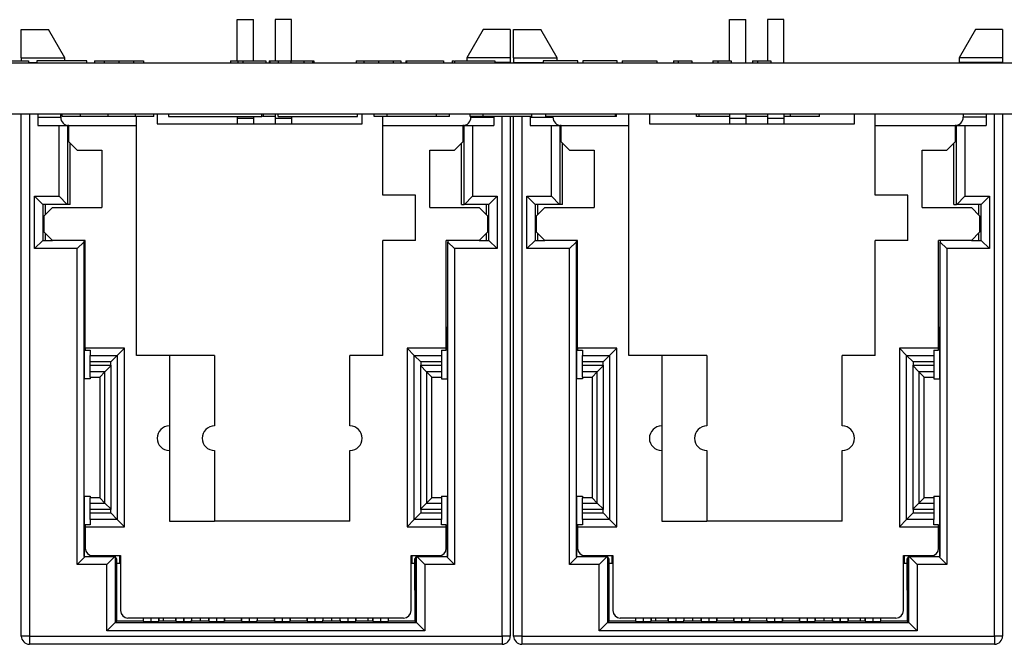
# Model space of a CAD drawing. Units: inches. Extents: x 0.6 to 16.4, y 0.7 to 10.3.
# Drawn here: x 3.1 to 4.3, y 8.8 to 9.5 of the extents above; entities that cross this region are included whole.
import ezdxf

# ---------------------------------------------------------------- set-up
doc = ezdxf.new("R2010")
doc.units = ezdxf.units.IN
doc.header["$MEASUREMENT"] = 0
doc.layers.add('Default', color=7, linetype='Continuous')
doc.layers.add('DV3_Default', color=7, linetype='Continuous')

# ---------------------------------------------------------------- blocks, each defined once
blk = doc.blocks.new('SE2')
at = {"layer": 'DV3_Default', "color": 7, "linetype": 'Continuous'}
for p, q in [((3.399, 9.4732), (3.399, 9.5232)), ((3.399, 9.5232), (3.419, 9.5232)), ((3.419, 9.4732), (3.419, 9.5232)), ((3.4455, 9.5232), (3.4455, 9.4732)), ((3.4655, 9.5232), (3.4455, 9.5232)), ((3.4655, 9.4732), (3.4655, 9.5232)), ((3.999, 9.4732), (3.999, 9.5232)), ((3.999, 9.5232), (4.019, 9.5232)), ((4.019, 9.4702), (4.019, 9.5232)), ((4.0455, 9.5232), (4.0455, 9.4732)), ((4.0655, 9.5232), (4.0455, 9.5232)), ((4.0655, 9.4702), (4.0655, 9.5232)), ((3.136, 9.4765), (3.136, 9.5112)), ((3.136, 9.5112), (3.169, 9.5112)), ((3.189, 9.4765), (3.169, 9.5112)), ((3.699, 9.5112), (3.679, 9.4765)), ((3.732, 9.5112), (3.699, 9.5112)), ((3.732, 9.5112), (3.732, 9.4765)), ((3.736, 9.4765), (3.736, 9.5112)), ((3.736, 9.5112), (3.769, 9.5112)), ((3.789, 9.4765), (3.769, 9.5112)), ((4.299, 9.5112), (4.279, 9.4765)), ((4.332, 9.5112), (4.299, 9.5112)), ((4.332, 9.5112), (4.332, 9.4765)), ((6.979, 9.4702), (1.679, 9.4702)), ((3.0931, 9.4732), (3.1446, 9.4732)), ((3.136, 9.4765), (3.136, 9.4732)), ((3.136, 9.4765), (3.189, 9.4765)), ((3.1446, 9.4732), (3.1446, 9.4702)), ((3.1446, 9.4712), (3.1551, 9.4712)), ((3.2158, 9.4732), (3.1551, 9.4732)), ((3.1551, 9.4732), (3.1551, 9.4702)), ((3.189, 9.4732), (3.189, 9.4765)), ((3.2158, 9.4702), (3.2158, 9.4732)), ((3.2252, 9.4732), (3.2252, 9.4702)), ((3.2252, 9.4732), (3.2371, 9.4732)), ((3.2371, 9.4732), (3.2371, 9.4702)), ((3.2371, 9.4732), (3.2549, 9.4732)), ((3.2549, 9.4732), (3.2549, 9.4702)), ((3.2549, 9.4732), (3.2727, 9.4732)), ((3.2727, 9.4732), (3.2727, 9.4702)), ((3.2727, 9.4732), (3.2848, 9.4732)), ((3.2848, 9.4732), (3.2848, 9.4702)), ((3.3908, 9.4732), (3.3908, 9.4702)), ((3.3908, 9.4732), (3.3998, 9.4732)), ((3.3998, 9.4732), (3.3998, 9.4702)), ((3.3998, 9.4732), (3.4062, 9.4732)), ((3.4062, 9.4732), (3.4062, 9.4702)), ((3.4062, 9.4732), (3.4342, 9.4732)), ((3.4342, 9.4732), (3.4342, 9.4702)), ((3.4379, 9.4732), (3.4379, 9.4702)), ((3.4379, 9.4732), (3.4389, 9.4732)), ((3.4389, 9.4732), (3.4389, 9.4702)), ((3.4389, 9.4732), (3.4489, 9.4732)), ((3.4489, 9.4732), (3.4489, 9.4702)), ((3.4489, 9.4732), (3.4647, 9.4732)), ((3.4647, 9.4732), (3.4647, 9.4702)), ((3.4647, 9.4732), (3.4805, 9.4732)), ((3.4805, 9.4732), (3.4805, 9.4702)), ((3.4805, 9.4732), (3.491, 9.4732)), ((3.491, 9.4732), (3.491, 9.4702)), ((3.491, 9.4732), (3.4924, 9.4732)), ((3.4924, 9.4732), (3.4924, 9.4702)), ((3.5441, 9.4732), (3.5441, 9.4702)), ((3.5441, 9.4732), (3.5536, 9.4732)), ((3.5536, 9.4732), (3.5536, 9.4702)), ((3.5536, 9.4732), (3.5713, 9.4732)), ((3.5713, 9.4732), (3.5713, 9.4702)), ((3.5713, 9.4732), (3.5892, 9.4732)), ((3.5892, 9.4732), (3.5892, 9.4702)), ((3.5892, 9.4732), (3.5986, 9.4732)), ((3.5986, 9.4732), (3.5986, 9.4702)), ((3.6046, 9.4732), (3.6046, 9.4702)), ((3.6046, 9.4732), (3.6053, 9.4732)), ((3.6053, 9.4732), (3.6053, 9.4702)), ((3.6053, 9.4732), (3.6506, 9.4732)), ((3.6506, 9.4732), (3.6506, 9.4702)), ((3.6612, 9.4732), (3.6612, 9.4702)), ((3.6612, 9.4732), (3.6632, 9.4732)), ((3.6638, 9.4732), (3.713, 9.4732)), ((3.6638, 9.4732), (3.6638, 9.4702)), ((3.732, 9.4765), (3.679, 9.4765)), ((3.679, 9.4765), (3.679, 9.4732)), ((3.713, 9.4732), (3.713, 9.4702)), ((3.732, 9.4712), (3.713, 9.4712)), ((3.732, 9.4765), (3.732, 9.4712)), ((3.732, 9.4712), (3.732, 9.4702)), ((3.736, 9.4765), (3.736, 9.4712)), ((3.736, 9.4765), (3.789, 9.4765)), ((3.736, 9.4712), (3.736, 9.4702)), ((3.736, 9.4712), (3.7721, 9.4712)), ((3.8141, 9.4732), (3.7721, 9.4732)), ((3.7721, 9.4732), (3.7721, 9.4702)), ((3.789, 9.4732), (3.789, 9.4765)), ((3.8141, 9.4702), (3.8141, 9.4732)), ((3.8623, 9.4732), (3.8203, 9.4732)), ((3.8203, 9.4732), (3.8203, 9.4702)), ((3.8623, 9.4702), (3.8623, 9.4732)), ((3.8683, 9.4732), (3.8683, 9.4702)), ((3.8683, 9.4732), (3.9105, 9.4732)), ((3.9105, 9.4732), (3.9105, 9.4702)), ((3.9307, 9.4732), (3.9307, 9.4702)), ((3.9307, 9.4732), (3.9367, 9.4732)), ((3.9367, 9.4732), (3.9367, 9.4702)), ((3.9367, 9.4732), (3.9531, 9.4732)), ((3.9531, 9.4732), (3.9531, 9.4702)), ((3.9789, 9.4732), (3.9789, 9.4702)), ((3.9789, 9.4732), (3.9849, 9.4732)), ((3.9849, 9.4732), (3.9849, 9.4702)), ((3.9849, 9.4732), (4.0013, 9.4732)), ((4.0013, 9.4732), (4.0013, 9.4702)), ((4.0271, 9.4732), (4.0271, 9.4702)), ((4.0271, 9.4732), (4.0331, 9.4732)), ((4.0331, 9.4732), (4.0331, 9.4702)), ((4.0331, 9.4732), (4.0495, 9.4732)), ((4.0495, 9.4732), (4.0495, 9.4702)), ((4.332, 9.4765), (4.279, 9.4765)), ((4.279, 9.4765), (4.279, 9.4712)), ((4.332, 9.4712), (4.279, 9.4712)), ((4.284, 9.4712), (4.284, 9.4702)), ((4.332, 9.4765), (4.332, 9.4712)), ((4.332, 9.4712), (4.332, 9.4702)), ((6.979, 9.4082), (1.679, 9.4082)), ((3.136, 8.7722), (3.136, 9.4082)), ((3.146, 9.4082), (3.146, 8.7722)), ((3.156, 9.4082), (3.156, 9.3942)), ((3.184, 9.4042), (3.184, 9.4082)), ((3.1858, 9.4052), (3.1858, 9.4082)), ((3.2083, 9.4052), (3.2083, 9.4082)), ((3.2419, 9.4052), (3.2419, 9.4082)), ((3.2752, 9.4052), (3.2752, 9.4082)), ((3.2975, 9.4052), (3.2975, 9.4082)), ((3.3015, 9.4082), (3.3015, 9.3962)), ((3.3155, 9.4082), (3.3155, 9.4052)), ((3.4292, 9.4052), (3.4292, 9.4082)), ((3.431, 9.4052), (3.431, 9.4082)), ((3.4455, 9.4082), (3.4455, 9.4032)), ((3.4489, 9.4052), (3.4489, 9.4082)), ((3.5456, 9.4052), (3.5456, 9.4082)), ((3.5515, 9.3962), (3.5515, 9.4082)), ((3.566, 9.4052), (3.566, 9.4082)), ((3.582, 9.4052), (3.582, 9.4082)), ((3.642, 9.4052), (3.642, 9.4082)), ((3.658, 9.4052), (3.658, 9.4082)), ((3.683, 9.4052), (3.683, 9.4082)), ((3.699, 9.4052), (3.699, 9.4082)), ((3.7582, 9.4052), (3.7582, 9.4082)), ((3.7751, 9.4052), (3.7751, 9.4082)), ((3.8601, 9.4052), (3.8601, 9.4082)), ((3.8613, 9.4052), (3.8613, 9.4082)), ((3.8765, 9.1142), (3.8765, 9.4082)), ((3.9015, 9.4082), (3.9015, 9.3962)), ((3.959, 9.4052), (3.959, 9.4082)), ((3.962, 9.4052), (3.962, 9.4082)), ((3.999, 9.4082), (3.999, 9.4032)), ((4.019, 9.4082), (4.019, 9.4032)), ((4.0455, 9.4082), (4.0455, 9.4032)), ((4.0655, 9.4082), (4.0655, 9.4032)), ((4.0733, 9.4052), (4.0733, 9.4082)), ((4.109, 9.4052), (4.109, 9.4082)), ((4.1515, 9.3962), (4.1515, 9.4082)), ((4.1765, 9.3092), (4.1765, 9.4082)), ((4.284, 9.4082), (4.284, 9.4042)), ((4.312, 9.4082), (4.312, 9.3942)), ((4.322, 8.7722), (4.322, 9.4082)), ((4.332, 9.4082), (4.332, 8.7722)), ((3.156, 9.4042), (3.184, 9.4042)), ((3.2083, 9.4052), (3.1858, 9.4052)), ((3.2419, 9.4052), (3.2083, 9.4052)), ((3.2752, 9.4052), (3.2419, 9.4052)), ((3.2975, 9.4052), (3.2752, 9.4052)), ((3.2765, 9.1142), (3.2765, 9.4052)), ((3.3015, 9.3962), (3.5515, 9.3962)), ((3.3155, 9.4052), (3.4292, 9.4052)), ((3.399, 9.4052), (3.399, 9.4032)), ((3.399, 9.4032), (3.399, 9.3962)), ((3.399, 9.4032), (3.419, 9.4032)), ((3.419, 9.4052), (3.419, 9.4032)), ((3.419, 9.4032), (3.419, 9.3962)), ((3.431, 9.4052), (3.4299, 9.4052)), ((3.4453, 9.4052), (3.431, 9.4052)), ((3.4455, 9.4032), (3.4455, 9.3962)), ((3.4455, 9.4032), (3.4655, 9.4032)), ((3.4489, 9.4052), (3.5456, 9.4052)), ((3.4655, 9.4052), (3.4655, 9.4032)), ((3.4655, 9.4032), (3.4655, 9.3962)), ((3.582, 9.4052), (3.566, 9.4052)), ((3.5765, 9.3092), (3.5765, 9.4052)), ((3.642, 9.4052), (3.582, 9.4052)), ((3.658, 9.4052), (3.642, 9.4052)), ((3.699, 9.4052), (3.683, 9.4052)), ((3.684, 9.4052), (3.684, 9.4042)), ((3.684, 9.4042), (3.712, 9.4042)), ((3.7582, 9.4052), (3.699, 9.4052)), ((3.712, 9.4052), (3.712, 9.3942)), ((3.722, 8.7722), (3.722, 9.4052)), ((3.732, 9.4052), (3.732, 8.7722)), ((3.736, 8.7722), (3.736, 9.4052)), ((3.746, 9.4052), (3.746, 8.7722)), ((3.756, 9.4052), (3.756, 9.3942)), ((3.756, 9.4042), (3.784, 9.4042)), ((3.8601, 9.4052), (3.7751, 9.4052)), ((3.784, 9.4042), (3.784, 9.4052)), ((3.8613, 9.4052), (3.8601, 9.4052)), ((3.9015, 9.3962), (4.1515, 9.3962)), ((3.9617, 9.4052), (3.959, 9.4052)), ((3.999, 9.4052), (3.962, 9.4052)), ((3.999, 9.4032), (3.999, 9.3962)), ((3.999, 9.4032), (4.019, 9.4032)), ((4.0455, 9.4052), (4.019, 9.4052)), ((4.019, 9.4032), (4.019, 9.3962)), ((4.0455, 9.4032), (4.0455, 9.3962)), ((4.0455, 9.4032), (4.0655, 9.4032)), ((4.0733, 9.4052), (4.0655, 9.4052)), ((4.0655, 9.4032), (4.0655, 9.3962)), ((4.109, 9.4052), (4.0733, 9.4052)), ((4.312, 9.4042), (4.284, 9.4042)), ((3.156, 9.3942), (3.1821, 9.3942)), ((3.1821, 9.3082), (3.1821, 9.3942)), ((3.1821, 9.3942), (3.1922, 9.3942)), ((3.1939, 9.3942), (3.1922, 9.3942)), ((3.1922, 9.3942), (3.1922, 9.2982)), ((3.194, 9.3942), (3.1939, 9.3942)), ((3.194, 9.3942), (3.2765, 9.3942)), ((3.194, 9.3742), (3.194, 9.3942)), ((3.194, 9.3942), (3.194, 9.3942)), ((3.5765, 9.3942), (3.674, 9.3942)), ((3.674, 9.3942), (3.674, 9.3742)), ((3.6741, 9.3942), (3.674, 9.3942)), ((3.6741, 9.3942), (3.6741, 9.3942)), ((3.6759, 9.3942), (3.6741, 9.3942)), ((3.6759, 9.2982), (3.6759, 9.3942)), ((3.6759, 9.3942), (3.686, 9.3942)), ((3.686, 9.3942), (3.712, 9.3942)), ((3.686, 9.3942), (3.686, 9.3082)), ((3.756, 9.3942), (3.7821, 9.3942)), ((3.7821, 9.3082), (3.7821, 9.3942)), ((3.7821, 9.3942), (3.7922, 9.3942)), ((3.7939, 9.3942), (3.7922, 9.3942)), ((3.7922, 9.3942), (3.7922, 9.2982)), ((3.794, 9.3942), (3.7939, 9.3942)), ((3.794, 9.3942), (3.8765, 9.3942)), ((3.794, 9.3742), (3.794, 9.3942)), ((3.794, 9.3942), (3.794, 9.3942)), ((4.1765, 9.3942), (4.274, 9.3942)), ((4.274, 9.3942), (4.274, 9.3742)), ((4.2741, 9.3942), (4.274, 9.3942)), ((4.2741, 9.3942), (4.2741, 9.3942)), ((4.2759, 9.3942), (4.2741, 9.3942)), ((4.2759, 9.2982), (4.2759, 9.3942)), ((4.2759, 9.3942), (4.286, 9.3942)), ((4.286, 9.3942), (4.312, 9.3942)), ((4.286, 9.3942), (4.286, 9.3082)), ((3.204, 9.3642), (3.194, 9.3742)), ((3.1957, 9.2982), (3.1957, 9.3725)), ((3.674, 9.3742), (3.664, 9.3642)), ((3.6724, 9.2982), (3.6724, 9.3725)), ((3.804, 9.3642), (3.794, 9.3742)), ((3.7957, 9.2982), (3.7957, 9.3725)), ((4.274, 9.3742), (4.264, 9.3642)), ((4.2724, 9.2982), (4.2724, 9.3725)), ((3.204, 9.3642), (3.234, 9.3642)), ((3.234, 9.3642), (3.234, 9.2942)), ((3.634, 9.2942), (3.634, 9.3642)), ((3.634, 9.3642), (3.664, 9.3642)), ((3.804, 9.3642), (3.834, 9.3642)), ((3.834, 9.3642), (3.834, 9.2942)), ((4.234, 9.2942), (4.234, 9.3642)), ((4.234, 9.3642), (4.264, 9.3642)), ((3.1521, 9.3082), (3.1821, 9.3082)), ((3.1521, 9.2442), (3.1521, 9.3082)), ((3.1621, 9.2982), (3.1521, 9.3082)), ((3.1921, 9.2982), (3.1821, 9.3082)), ((3.6165, 9.3092), (3.5765, 9.3092)), ((3.6165, 9.2542), (3.6165, 9.3092)), ((3.686, 9.3082), (3.676, 9.2982)), ((3.686, 9.3082), (3.716, 9.3082)), ((3.716, 9.3082), (3.706, 9.2982)), ((3.716, 9.3082), (3.716, 9.2442)), ((3.7521, 9.3082), (3.7821, 9.3082)), ((3.7521, 9.2442), (3.7521, 9.3082)), ((3.7621, 9.2982), (3.7521, 9.3082)), ((3.7921, 9.2982), (3.7821, 9.3082)), ((4.2165, 9.3092), (4.1765, 9.3092)), ((4.2165, 9.2542), (4.2165, 9.3092)), ((4.286, 9.3082), (4.276, 9.2982)), ((4.286, 9.3082), (4.316, 9.3082)), ((4.316, 9.3082), (4.306, 9.2982)), ((4.316, 9.3082), (4.316, 9.2442)), ((3.1921, 9.2982), (3.1621, 9.2982)), ((3.1622, 9.2982), (3.1622, 9.2542)), ((3.174, 9.2942), (3.164, 9.2842)), ((3.1657, 9.2858), (3.1657, 9.2982)), ((3.174, 9.2942), (3.234, 9.2942)), ((3.1922, 9.2982), (3.1921, 9.2982)), ((3.1957, 9.2982), (3.1922, 9.2982)), ((3.634, 9.2942), (3.694, 9.2942)), ((3.6724, 9.2982), (3.6759, 9.2982)), ((3.676, 9.2982), (3.6759, 9.2982)), ((3.706, 9.2982), (3.676, 9.2982)), ((3.704, 9.2842), (3.694, 9.2942)), ((3.7024, 9.2982), (3.7024, 9.2858)), ((3.7059, 9.2542), (3.7059, 9.2982)), ((3.7921, 9.2982), (3.7621, 9.2982)), ((3.7622, 9.2982), (3.7622, 9.2542)), ((3.774, 9.2942), (3.764, 9.2842)), ((3.7657, 9.2858), (3.7657, 9.2982)), ((3.774, 9.2942), (3.834, 9.2942)), ((3.7922, 9.2982), (3.7921, 9.2982)), ((3.7957, 9.2982), (3.7922, 9.2982)), ((4.234, 9.2942), (4.294, 9.2942)), ((4.2724, 9.2982), (4.2759, 9.2982)), ((4.276, 9.2982), (4.2759, 9.2982)), ((4.306, 9.2982), (4.276, 9.2982)), ((4.304, 9.2842), (4.294, 9.2942)), ((4.3024, 9.2982), (4.3024, 9.2858)), ((4.3059, 9.2542), (4.3059, 9.2982)), ((3.164, 9.2642), (3.164, 9.2842)), ((3.704, 9.2842), (3.704, 9.2642)), ((3.764, 9.2642), (3.764, 9.2842)), ((4.304, 9.2842), (4.304, 9.2642)), ((3.164, 9.2642), (3.174, 9.2542)), ((3.694, 9.2542), (3.704, 9.2642)), ((3.764, 9.2642), (3.774, 9.2542)), ((4.294, 9.2542), (4.304, 9.2642)), ((3.1621, 9.2542), (3.1521, 9.2442)), ((3.1621, 9.2542), (3.174, 9.2542)), ((3.1657, 9.2542), (3.1657, 9.2625)), ((3.214, 9.2542), (3.174, 9.2542)), ((3.2121, 9.2523), (3.204, 9.2442)), ((3.2122, 9.2542), (3.2121, 9.2523)), ((3.2121, 9.2523), (3.2121, 8.8692)), ((3.214, 9.1229), (3.214, 9.2542)), ((3.5765, 9.1142), (3.5765, 9.2542)), ((3.6165, 9.2542), (3.5765, 9.2542)), ((3.654, 9.1229), (3.654, 9.2542)), ((3.694, 9.2542), (3.654, 9.2542)), ((3.6559, 9.2542), (3.6559, 9.2523)), ((3.6559, 8.8692), (3.6559, 9.2523)), ((3.664, 9.2442), (3.6559, 9.2523)), ((3.694, 9.2542), (3.706, 9.2542)), ((3.7024, 9.2625), (3.7024, 9.2542)), ((3.716, 9.2442), (3.706, 9.2542)), ((3.7621, 9.2542), (3.7521, 9.2442)), ((3.7621, 9.2542), (3.774, 9.2542)), ((3.7657, 9.2542), (3.7657, 9.2625)), ((3.814, 9.2542), (3.774, 9.2542)), ((3.8121, 9.2523), (3.804, 9.2442)), ((3.8122, 9.2542), (3.8121, 9.2523)), ((3.8121, 9.2523), (3.8121, 8.8692)), ((3.814, 9.1229), (3.814, 9.2542)), ((4.1765, 9.1142), (4.1765, 9.2542)), ((4.2165, 9.2542), (4.1765, 9.2542)), ((4.254, 9.1229), (4.254, 9.2542)), ((4.294, 9.2542), (4.254, 9.2542)), ((4.2559, 9.2542), (4.2559, 9.2523)), ((4.2559, 8.8692), (4.2559, 9.2523)), ((4.264, 9.2442), (4.2559, 9.2523)), ((4.294, 9.2542), (4.306, 9.2542)), ((4.3024, 9.2625), (4.3024, 9.2542)), ((4.316, 9.2442), (4.306, 9.2542)), ((3.204, 9.2442), (3.1521, 9.2442)), ((3.204, 8.8595), (3.204, 9.2442)), ((3.664, 9.2442), (3.664, 8.8595)), ((3.716, 9.2442), (3.664, 9.2442)), ((3.804, 9.2442), (3.7521, 9.2442)), ((3.804, 8.8595), (3.804, 9.2442)), ((4.264, 9.2442), (4.264, 8.8595)), ((4.316, 9.2442), (4.264, 9.2442)), ((3.2125, 9.1482), (3.2125, 9.0857)), ((3.2125, 9.1482), (3.214, 9.1482)), ((3.6556, 9.1482), (3.654, 9.1482)), ((3.6556, 9.0857), (3.6556, 9.1482)), ((3.8125, 9.1482), (3.8125, 9.0857)), ((3.8125, 9.1482), (3.814, 9.1482)), ((4.2556, 9.1482), (4.254, 9.1482)), ((4.2556, 9.0857), (4.2556, 9.1482)), ((3.214, 9.1229), (3.214, 9.1207)), ((3.2618, 9.1229), (3.214, 9.1229)), ((3.214, 9.1207), (3.22, 9.1207)), ((3.22, 9.1207), (3.22, 9.1142)), ((3.2618, 9.1229), (3.253, 9.1142)), ((3.2618, 8.9054), (3.2618, 9.1229)), ((3.6063, 9.1229), (3.6063, 8.9054)), ((3.615, 9.1142), (3.6063, 9.1229)), ((3.654, 9.1229), (3.6063, 9.1229)), ((3.648, 9.1207), (3.648, 9.1142)), ((3.648, 9.1207), (3.654, 9.1207)), ((3.654, 9.1207), (3.654, 9.1229)), ((3.814, 9.1229), (3.814, 9.1207)), ((3.8618, 9.1229), (3.814, 9.1229)), ((3.814, 9.1207), (3.82, 9.1207)), ((3.82, 9.1207), (3.82, 9.1142)), ((3.8618, 9.1229), (3.853, 9.1142)), ((3.8618, 8.9054), (3.8618, 9.1229)), ((4.2063, 9.1229), (4.2063, 8.9054)), ((4.215, 9.1142), (4.2063, 9.1229)), ((4.254, 9.1229), (4.2063, 9.1229)), ((4.248, 9.1207), (4.248, 9.1142)), ((4.248, 9.1207), (4.254, 9.1207)), ((4.254, 9.1207), (4.254, 9.1229)), ((3.22, 9.1142), (3.253, 9.1142)), ((3.22, 9.1062), (3.22, 9.1142)), ((3.245, 9.1062), (3.253, 9.1142)), ((3.253, 9.1142), (3.253, 8.9142)), ((3.3715, 9.1142), (3.2765, 9.1142)), ((3.3165, 9.1142), (3.3165, 8.9122)), ((3.3715, 9.1142), (3.3715, 9.0282)), ((3.5765, 9.1142), (3.5365, 9.1142)), ((3.5365, 9.0282), (3.5365, 9.1142)), ((3.615, 8.9142), (3.615, 9.1142)), ((3.615, 9.1142), (3.648, 9.1142)), ((3.623, 9.1062), (3.615, 9.1142)), ((3.648, 9.1142), (3.648, 9.1062)), ((3.82, 9.1142), (3.853, 9.1142)), ((3.82, 9.1062), (3.82, 9.1142)), ((3.845, 9.1062), (3.853, 9.1142)), ((3.853, 9.1142), (3.853, 8.9142)), ((3.9715, 9.1142), (3.8765, 9.1142)), ((3.9165, 9.1142), (3.9165, 8.9122)), ((3.9715, 9.1142), (3.9715, 9.0282)), ((4.1765, 9.1142), (4.1365, 9.1142)), ((4.1365, 9.0282), (4.1365, 9.1142)), ((4.215, 8.9142), (4.215, 9.1142)), ((4.215, 9.1142), (4.248, 9.1142)), ((4.223, 9.1062), (4.215, 9.1142)), ((4.248, 9.1142), (4.248, 9.1062)), ((3.22, 9.1022), (3.22, 9.1062)), ((3.245, 9.1062), (3.22, 9.1062)), ((3.22, 9.0942), (3.22, 9.1022)), ((3.22, 9.1022), (3.245, 9.1022)), ((3.2455, 9.1017), (3.238, 9.0942)), ((3.245, 9.1022), (3.245, 9.1062)), ((3.2455, 9.1017), (3.245, 9.1022)), ((3.2455, 8.9267), (3.2455, 9.1017)), ((3.6225, 9.1017), (3.623, 9.1022)), ((3.6225, 9.1017), (3.6225, 8.9267)), ((3.6225, 9.1017), (3.63, 9.0942)), ((3.623, 9.1062), (3.623, 9.1022)), ((3.648, 9.1062), (3.623, 9.1062)), ((3.623, 9.1022), (3.648, 9.1022)), ((3.648, 9.1062), (3.648, 9.1022)), ((3.648, 9.1022), (3.648, 9.0942)), ((3.82, 9.1022), (3.82, 9.1062)), ((3.845, 9.1062), (3.82, 9.1062)), ((3.82, 9.0942), (3.82, 9.1022)), ((3.82, 9.1022), (3.845, 9.1022)), ((3.8455, 9.1017), (3.838, 9.0942)), ((3.845, 9.1022), (3.845, 9.1062)), ((3.8455, 9.1017), (3.845, 9.1022)), ((3.8455, 8.9267), (3.8455, 9.1017)), ((4.2225, 9.1017), (4.223, 9.1022)), ((4.2225, 9.1017), (4.2225, 8.9267)), ((4.2225, 9.1017), (4.23, 9.0942)), ((4.223, 9.1062), (4.223, 9.1022)), ((4.248, 9.1062), (4.223, 9.1062)), ((4.223, 9.1022), (4.248, 9.1022)), ((4.248, 9.1062), (4.248, 9.1022)), ((4.248, 9.1022), (4.248, 9.0942)), ((3.22, 9.0857), (3.2124, 9.0857)), ((3.22, 9.0878), (3.22, 9.0942)), ((3.238, 9.0942), (3.22, 9.0942)), ((3.22, 9.0878), (3.2316, 9.0877)), ((3.22, 9.0878), (3.22, 9.0857)), ((3.2316, 9.0877), (3.238, 9.0942)), ((3.2316, 9.0877), (3.2316, 8.9406)), ((3.238, 8.9342), (3.238, 9.0942)), ((3.63, 9.0942), (3.6365, 9.0877)), ((3.648, 9.0942), (3.63, 9.0942)), ((3.63, 9.0942), (3.63, 8.9342)), ((3.6365, 9.0877), (3.648, 9.0878)), ((3.6365, 8.9406), (3.6365, 9.0877)), ((3.648, 9.0942), (3.648, 9.0878)), ((3.648, 9.0878), (3.648, 9.0857)), ((3.648, 9.0857), (3.6556, 9.0857)), ((3.82, 9.0857), (3.8124, 9.0857)), ((3.82, 9.0878), (3.82, 9.0942)), ((3.838, 9.0942), (3.82, 9.0942)), ((3.82, 9.0878), (3.8316, 9.0877)), ((3.82, 9.0878), (3.82, 9.0857)), ((3.8316, 9.0877), (3.838, 9.0942)), ((3.8316, 9.0877), (3.8316, 8.9406)), ((3.838, 8.9342), (3.838, 9.0942)), ((4.23, 9.0942), (4.2365, 9.0877)), ((4.248, 9.0942), (4.23, 9.0942)), ((4.23, 9.0942), (4.23, 8.9342)), ((4.2365, 9.0877), (4.248, 9.0878)), ((4.2365, 8.9406), (4.2365, 9.0877)), ((4.248, 9.0942), (4.248, 9.0878)), ((4.248, 9.0878), (4.248, 9.0857)), ((4.248, 9.0857), (4.2556, 9.0857)), ((3.3715, 8.9982), (3.3715, 8.9122)), ((3.5365, 8.9122), (3.5365, 8.9982)), ((3.9715, 8.9982), (3.9715, 8.9122)), ((4.1365, 8.9122), (4.1365, 8.9982)), ((3.2124, 8.9427), (3.22, 8.9427)), ((3.2125, 8.9427), (3.2125, 8.8692)), ((3.22, 8.9427), (3.22, 8.9405)), ((3.2316, 8.9406), (3.22, 8.9405)), ((3.22, 8.9342), (3.22, 8.9405)), ((3.238, 8.9342), (3.2316, 8.9406)), ((3.63, 8.9342), (3.6365, 8.9406)), ((3.648, 8.9405), (3.6365, 8.9406)), ((3.648, 8.9427), (3.6556, 8.9427)), ((3.648, 8.9427), (3.648, 8.9405)), ((3.648, 8.9405), (3.648, 8.9342)), ((3.6556, 8.8692), (3.6556, 8.9427)), ((3.8124, 8.9427), (3.82, 8.9427)), ((3.8125, 8.9427), (3.8125, 8.8692)), ((3.82, 8.9427), (3.82, 8.9405)), ((3.8316, 8.9406), (3.82, 8.9405)), ((3.82, 8.9342), (3.82, 8.9405)), ((3.838, 8.9342), (3.8316, 8.9406)), ((4.23, 8.9342), (4.2365, 8.9406)), ((4.248, 8.9405), (4.2365, 8.9406)), ((4.248, 8.9427), (4.2556, 8.9427)), ((4.248, 8.9427), (4.248, 8.9405)), ((4.248, 8.9405), (4.248, 8.9342)), ((4.2556, 8.8692), (4.2556, 8.9427)), ((3.22, 8.9262), (3.22, 8.9342)), ((3.22, 8.9342), (3.238, 8.9342)), ((3.238, 8.9342), (3.2455, 8.9267)), ((3.6225, 8.9267), (3.63, 8.9342)), ((3.63, 8.9342), (3.648, 8.9342)), ((3.648, 8.9342), (3.648, 8.9262)), ((3.82, 8.9262), (3.82, 8.9342)), ((3.82, 8.9342), (3.838, 8.9342)), ((3.838, 8.9342), (3.8455, 8.9267)), ((4.2225, 8.9267), (4.23, 8.9342)), ((4.23, 8.9342), (4.248, 8.9342)), ((4.248, 8.9342), (4.248, 8.9262)), ((3.22, 8.9222), (3.22, 8.9262)), ((3.245, 8.9262), (3.22, 8.9262)), ((3.22, 8.9142), (3.22, 8.9222)), ((3.22, 8.9222), (3.245, 8.9222)), ((3.245, 8.9262), (3.2455, 8.9267)), ((3.245, 8.9222), (3.245, 8.9262)), ((3.253, 8.9142), (3.245, 8.9222)), ((3.623, 8.9222), (3.615, 8.9142)), ((3.6225, 8.9267), (3.623, 8.9262)), ((3.623, 8.9262), (3.623, 8.9222)), ((3.648, 8.9262), (3.623, 8.9262)), ((3.623, 8.9222), (3.648, 8.9222)), ((3.648, 8.9262), (3.648, 8.9222)), ((3.648, 8.9222), (3.648, 8.9142)), ((3.82, 8.9222), (3.82, 8.9262)), ((3.845, 8.9262), (3.82, 8.9262)), ((3.82, 8.9142), (3.82, 8.9222)), ((3.82, 8.9222), (3.845, 8.9222)), ((3.845, 8.9262), (3.8455, 8.9267)), ((3.845, 8.9222), (3.845, 8.9262)), ((3.853, 8.9142), (3.845, 8.9222)), ((4.223, 8.9222), (4.215, 8.9142)), ((4.2225, 8.9267), (4.223, 8.9262)), ((4.223, 8.9262), (4.223, 8.9222)), ((4.248, 8.9262), (4.223, 8.9262)), ((4.223, 8.9222), (4.248, 8.9222)), ((4.248, 8.9262), (4.248, 8.9222)), ((4.248, 8.9222), (4.248, 8.9142)), ((3.22, 8.9077), (3.214, 8.9077)), ((3.214, 8.9077), (3.214, 8.9054)), ((3.214, 8.9054), (3.2618, 8.9054)), ((3.214, 8.9054), (3.214, 8.8792)), ((3.22, 8.9142), (3.22, 8.9077)), ((3.253, 8.9142), (3.22, 8.9142)), ((3.253, 8.9142), (3.2618, 8.9054)), ((3.3165, 8.9122), (3.3715, 8.9122)), ((3.5365, 8.9122), (3.3715, 8.9122)), ((3.6063, 8.9054), (3.615, 8.9142)), ((3.6063, 8.9054), (3.654, 8.9054)), ((3.648, 8.9142), (3.615, 8.9142)), ((3.648, 8.9077), (3.648, 8.9142)), ((3.654, 8.9077), (3.648, 8.9077)), ((3.654, 8.9054), (3.654, 8.9077)), ((3.654, 8.8792), (3.654, 8.9054)), ((3.82, 8.9077), (3.814, 8.9077)), ((3.814, 8.9077), (3.814, 8.9054)), ((3.814, 8.9054), (3.8618, 8.9054)), ((3.814, 8.9054), (3.814, 8.8792)), ((3.82, 8.9142), (3.82, 8.9077)), ((3.853, 8.9142), (3.82, 8.9142)), ((3.853, 8.9142), (3.8618, 8.9054)), ((3.9165, 8.9122), (3.9715, 8.9122)), ((4.1365, 8.9122), (3.9715, 8.9122)), ((4.2063, 8.9054), (4.215, 8.9142)), ((4.2063, 8.9054), (4.254, 8.9054)), ((4.248, 8.9142), (4.215, 8.9142)), ((4.248, 8.9077), (4.248, 8.9142)), ((4.254, 8.9077), (4.248, 8.9077)), ((4.254, 8.9054), (4.254, 8.9077)), ((4.254, 8.8792), (4.254, 8.9054)), ((3.2138, 8.8692), (3.204, 8.8595)), ((3.2121, 8.8692), (3.2138, 8.8692)), ((3.2138, 8.8692), (3.2501, 8.8692)), ((3.223, 8.8702), (3.257, 8.8702)), ((3.2501, 8.8692), (3.2404, 8.8595)), ((3.2501, 8.8692), (3.2506, 8.8692)), ((3.2523, 8.8657), (3.2506, 8.8692)), ((3.2506, 8.8692), (3.2506, 8.7887)), ((3.256, 8.8609), (3.256, 8.8702)), ((3.257, 8.8702), (3.257, 8.8032)), ((3.611, 8.8032), (3.611, 8.8702)), ((3.611, 8.8702), (3.645, 8.8702)), ((3.612, 8.8702), (3.612, 8.8609)), ((3.6158, 8.8657), (3.6175, 8.8692)), ((3.6175, 8.8692), (3.618, 8.8692)), ((3.6175, 8.7887), (3.6175, 8.8692)), ((3.618, 8.8692), (3.6543, 8.8692)), ((3.618, 8.8692), (3.6277, 8.8595)), ((3.6543, 8.8692), (3.6559, 8.8692)), ((3.664, 8.8595), (3.6543, 8.8692)), ((3.8138, 8.8692), (3.804, 8.8595)), ((3.8121, 8.8692), (3.8138, 8.8692)), ((3.8138, 8.8692), (3.8501, 8.8692)), ((3.823, 8.8702), (3.857, 8.8702)), ((3.8501, 8.8692), (3.8404, 8.8595)), ((3.8501, 8.8692), (3.8506, 8.8692)), ((3.8523, 8.8657), (3.8506, 8.8692)), ((3.8506, 8.8692), (3.8506, 8.7887)), ((3.856, 8.8609), (3.856, 8.8702)), ((3.857, 8.8702), (3.857, 8.8032)), ((4.211, 8.8032), (4.211, 8.8702)), ((4.211, 8.8702), (4.245, 8.8702)), ((4.212, 8.8702), (4.212, 8.8609)), ((4.2158, 8.8657), (4.2175, 8.8692)), ((4.2175, 8.8692), (4.218, 8.8692)), ((4.2175, 8.7887), (4.2175, 8.8692)), ((4.218, 8.8692), (4.2543, 8.8692)), ((4.218, 8.8692), (4.2277, 8.8595)), ((4.2543, 8.8692), (4.2559, 8.8692)), ((4.264, 8.8595), (4.2543, 8.8692)), ((3.2404, 8.8595), (3.204, 8.8595)), ((3.2404, 8.7785), (3.2404, 8.8595)), ((3.2519, 8.79), (3.2523, 8.8657)), ((3.2519, 8.79), (3.2523, 8.8657)), ((3.2524, 8.8655), (3.2523, 8.8657)), ((3.2524, 8.7905), (3.2524, 8.8655)), ((3.2524, 8.8609), (3.256, 8.8609)), ((3.612, 8.8609), (3.6157, 8.8609)), ((3.6158, 8.8657), (3.6157, 8.8655)), ((3.6157, 8.8655), (3.6157, 8.7905)), ((3.6162, 8.79), (3.6158, 8.8657)), ((3.6158, 8.8657), (3.6162, 8.79)), ((3.6277, 8.8595), (3.6277, 8.7785)), ((3.664, 8.8595), (3.6277, 8.8595)), ((3.8404, 8.8595), (3.804, 8.8595)), ((3.8404, 8.7785), (3.8404, 8.8595)), ((3.8519, 8.79), (3.8523, 8.8657)), ((3.8519, 8.79), (3.8523, 8.8657)), ((3.8524, 8.8655), (3.8523, 8.8657)), ((3.8524, 8.7905), (3.8524, 8.8655)), ((3.8524, 8.8609), (3.856, 8.8609)), ((4.212, 8.8609), (4.2157, 8.8609)), ((4.2158, 8.8657), (4.2157, 8.8655)), ((4.2157, 8.8655), (4.2157, 8.7905)), ((4.2162, 8.79), (4.2158, 8.8657)), ((4.2158, 8.8657), (4.2162, 8.79)), ((4.2277, 8.8595), (4.2277, 8.7785)), ((4.264, 8.8595), (4.2277, 8.8595)), ((3.2506, 8.7887), (3.2404, 8.7785)), ((3.2506, 8.7887), (3.2519, 8.79)), ((3.2506, 8.7887), (3.6175, 8.7887)), ((3.2524, 8.7905), (3.2519, 8.79)), ((3.2519, 8.79), (3.2519, 8.79)), ((3.2844, 8.7905), (3.2524, 8.7905)), ((3.602, 8.7942), (3.266, 8.7942)), ((3.2844, 8.7942), (3.2844, 8.7905)), ((3.2849, 8.7901), (3.2844, 8.7905)), ((3.2849, 8.7901), (3.2849, 8.7942)), ((3.2939, 8.7942), (3.294, 8.79)), ((3.2942, 8.79), (3.294, 8.79)), ((3.2942, 8.79), (3.2942, 8.7942)), ((3.3033, 8.7942), (3.3032, 8.7901)), ((3.304, 8.7905), (3.3032, 8.7901)), ((3.304, 8.7905), (3.304, 8.7942)), ((3.3241, 8.7905), (3.304, 8.7905)), ((3.3095, 8.7905), (3.3095, 8.7942)), ((3.3241, 8.7942), (3.3241, 8.7905)), ((3.3249, 8.7901), (3.3241, 8.7905)), ((3.3249, 8.7901), (3.3248, 8.7942)), ((3.3339, 8.7942), (3.3339, 8.79)), ((3.3342, 8.79), (3.3339, 8.79)), ((3.3342, 8.79), (3.3342, 8.7942)), ((3.3433, 8.7942), (3.3432, 8.7901)), ((3.344, 8.7905), (3.3432, 8.7901)), ((3.344, 8.7905), (3.344, 8.7942)), ((3.3641, 8.7905), (3.344, 8.7905)), ((3.354, 8.7942), (3.354, 8.7905)), ((3.3641, 8.7942), (3.3641, 8.7905)), ((3.3649, 8.7901), (3.3641, 8.7905)), ((3.3649, 8.7901), (3.3648, 8.7942)), ((3.3739, 8.7942), (3.3739, 8.79)), ((3.3742, 8.79), (3.3739, 8.79)), ((3.3742, 8.79), (3.3742, 8.7942)), ((3.3833, 8.7942), (3.3832, 8.7901)), ((3.384, 8.7905), (3.3832, 8.7901)), ((3.384, 8.7905), (3.384, 8.7942)), ((3.4041, 8.7905), (3.384, 8.7905)), ((3.4041, 8.7942), (3.4041, 8.7905)), ((3.4049, 8.7901), (3.4041, 8.7905)), ((3.4049, 8.7901), (3.4048, 8.7942)), ((3.4139, 8.7942), (3.4139, 8.79)), ((3.4142, 8.79), (3.4139, 8.79)), ((3.4142, 8.79), (3.4142, 8.7942)), ((3.4233, 8.7942), (3.4232, 8.7901)), ((3.424, 8.7905), (3.4232, 8.7901)), ((3.424, 8.7905), (3.424, 8.7942)), ((3.4441, 8.7905), (3.424, 8.7905)), ((3.4441, 8.7942), (3.4441, 8.7905)), ((3.4449, 8.7901), (3.4441, 8.7905)), ((3.4449, 8.7901), (3.4448, 8.7942)), ((3.4539, 8.7942), (3.4539, 8.79)), ((3.4542, 8.79), (3.4539, 8.79)), ((3.4542, 8.79), (3.4542, 8.7942)), ((3.4633, 8.7942), (3.4632, 8.7901)), ((3.464, 8.7905), (3.4632, 8.7901)), ((3.464, 8.7905), (3.464, 8.7942)), ((3.4841, 8.7905), (3.464, 8.7905)), ((3.4841, 8.7942), (3.4841, 8.7905)), ((3.4849, 8.7901), (3.4841, 8.7905)), ((3.4849, 8.7901), (3.4848, 8.7942)), ((3.4939, 8.7942), (3.4939, 8.79)), ((3.4942, 8.79), (3.4939, 8.79)), ((3.4942, 8.79), (3.4942, 8.7942)), ((3.5033, 8.7942), (3.5032, 8.7901)), ((3.504, 8.7905), (3.5032, 8.7901)), ((3.504, 8.7905), (3.504, 8.7942)), ((3.5241, 8.7905), (3.504, 8.7905)), ((3.514, 8.7942), (3.514, 8.7905)), ((3.5241, 8.7942), (3.5241, 8.7905)), ((3.5249, 8.7901), (3.5241, 8.7905)), ((3.5249, 8.7901), (3.5248, 8.7942)), ((3.5339, 8.7942), (3.5339, 8.79)), ((3.5342, 8.79), (3.5339, 8.79)), ((3.5342, 8.79), (3.5342, 8.7942)), ((3.5433, 8.7942), (3.5432, 8.7901)), ((3.544, 8.7905), (3.5432, 8.7901)), ((3.544, 8.7905), (3.544, 8.7942)), ((3.5641, 8.7905), (3.544, 8.7905)), ((3.5585, 8.7942), (3.5585, 8.7905)), ((3.5641, 8.7942), (3.5641, 8.7905)), ((3.5649, 8.7901), (3.5641, 8.7905)), ((3.5649, 8.7901), (3.5648, 8.7942)), ((3.5739, 8.7942), (3.5739, 8.79)), ((3.5741, 8.79), (3.5739, 8.79)), ((3.5741, 8.79), (3.5742, 8.7942)), ((3.5832, 8.7942), (3.5832, 8.7901)), ((3.5836, 8.7905), (3.5832, 8.7901)), ((3.5836, 8.7905), (3.5836, 8.7942)), ((3.6157, 8.7905), (3.5836, 8.7905)), ((3.6162, 8.79), (3.6157, 8.7905)), ((3.6162, 8.79), (3.6162, 8.79)), ((3.6175, 8.7887), (3.6162, 8.79)), ((3.6175, 8.7887), (3.6277, 8.7785)), ((3.8506, 8.7887), (3.8404, 8.7785)), ((3.8506, 8.7887), (3.8519, 8.79)), ((3.8506, 8.7887), (4.2175, 8.7887)), ((3.8524, 8.7905), (3.8519, 8.79)), ((3.8519, 8.79), (3.8519, 8.79)), ((3.8844, 8.7905), (3.8524, 8.7905)), ((4.202, 8.7942), (3.866, 8.7942)), ((3.8844, 8.7942), (3.8844, 8.7905)), ((3.8849, 8.7901), (3.8844, 8.7905)), ((3.8849, 8.7901), (3.8849, 8.7942)), ((3.8939, 8.7942), (3.894, 8.79)), ((3.8942, 8.79), (3.894, 8.79)), ((3.8942, 8.79), (3.8942, 8.7942)), ((3.9033, 8.7942), (3.9032, 8.7901)), ((3.904, 8.7905), (3.9032, 8.7901)), ((3.904, 8.7905), (3.904, 8.7942)), ((3.9241, 8.7905), (3.904, 8.7905)), ((3.9095, 8.7905), (3.9095, 8.7942)), ((3.9241, 8.7942), (3.9241, 8.7905)), ((3.9249, 8.7901), (3.9241, 8.7905)), ((3.9249, 8.7901), (3.9248, 8.7942)), ((3.9339, 8.7942), (3.9339, 8.79)), ((3.9342, 8.79), (3.9339, 8.79)), ((3.9342, 8.79), (3.9342, 8.7942)), ((3.9433, 8.7942), (3.9432, 8.7901)), ((3.944, 8.7905), (3.9432, 8.7901)), ((3.944, 8.7905), (3.944, 8.7942)), ((3.9641, 8.7905), (3.944, 8.7905)), ((3.954, 8.7942), (3.954, 8.7905)), ((3.9641, 8.7942), (3.9641, 8.7905)), ((3.9649, 8.7901), (3.9641, 8.7905)), ((3.9649, 8.7901), (3.9648, 8.7942)), ((3.9739, 8.7942), (3.9739, 8.79)), ((3.9742, 8.79), (3.9739, 8.79)), ((3.9742, 8.79), (3.9742, 8.7942)), ((3.9833, 8.7942), (3.9832, 8.7901)), ((3.984, 8.7905), (3.9832, 8.7901)), ((3.984, 8.7905), (3.984, 8.7942)), ((4.0041, 8.7905), (3.984, 8.7905)), ((4.0041, 8.7942), (4.0041, 8.7905)), ((4.0049, 8.7901), (4.0041, 8.7905)), ((4.0049, 8.7901), (4.0048, 8.7942)), ((4.0139, 8.7942), (4.0139, 8.79)), ((4.0142, 8.79), (4.0139, 8.79)), ((4.0142, 8.79), (4.0142, 8.7942)), ((4.0233, 8.7942), (4.0232, 8.7901)), ((4.024, 8.7905), (4.0232, 8.7901)), ((4.024, 8.7905), (4.024, 8.7942)), ((4.0441, 8.7905), (4.024, 8.7905)), ((4.0441, 8.7942), (4.0441, 8.7905)), ((4.0449, 8.7901), (4.0441, 8.7905)), ((4.0449, 8.7901), (4.0448, 8.7942)), ((4.0539, 8.7942), (4.0539, 8.79)), ((4.0542, 8.79), (4.0539, 8.79)), ((4.0542, 8.79), (4.0542, 8.7942)), ((4.0633, 8.7942), (4.0632, 8.7901)), ((4.064, 8.7905), (4.0632, 8.7901)), ((4.064, 8.7905), (4.064, 8.7942)), ((4.0841, 8.7905), (4.064, 8.7905)), ((4.0841, 8.7942), (4.0841, 8.7905)), ((4.0849, 8.7901), (4.0841, 8.7905)), ((4.0849, 8.7901), (4.0848, 8.7942)), ((4.0939, 8.7942), (4.0939, 8.79)), ((4.0942, 8.79), (4.0939, 8.79)), ((4.0942, 8.79), (4.0942, 8.7942)), ((4.1033, 8.7942), (4.1032, 8.7901)), ((4.104, 8.7905), (4.1032, 8.7901)), ((4.104, 8.7905), (4.104, 8.7942)), ((4.1241, 8.7905), (4.104, 8.7905)), ((4.114, 8.7942), (4.114, 8.7905)), ((4.1241, 8.7942), (4.1241, 8.7905)), ((4.1249, 8.7901), (4.1241, 8.7905)), ((4.1249, 8.7901), (4.1248, 8.7942)), ((4.1339, 8.7942), (4.1339, 8.79)), ((4.1342, 8.79), (4.1339, 8.79)), ((4.1342, 8.79), (4.1342, 8.7942)), ((4.1433, 8.7942), (4.1432, 8.7901)), ((4.144, 8.7905), (4.1432, 8.7901)), ((4.144, 8.7905), (4.144, 8.7942)), ((4.1641, 8.7905), (4.144, 8.7905)), ((4.1585, 8.7942), (4.1585, 8.7905)), ((4.1641, 8.7942), (4.1641, 8.7905)), ((4.1649, 8.7901), (4.1641, 8.7905)), ((4.1649, 8.7901), (4.1648, 8.7942)), ((4.1739, 8.7942), (4.1739, 8.79)), ((4.1741, 8.79), (4.1739, 8.79)), ((4.1741, 8.79), (4.1742, 8.7942)), ((4.1832, 8.7942), (4.1832, 8.7901)), ((4.1836, 8.7905), (4.1832, 8.7901)), ((4.1836, 8.7905), (4.1836, 8.7942)), ((4.2157, 8.7905), (4.1836, 8.7905)), ((4.2162, 8.79), (4.2157, 8.7905)), ((4.2162, 8.79), (4.2162, 8.79)), ((4.2175, 8.7887), (4.2162, 8.79)), ((4.2175, 8.7887), (4.2277, 8.7785)), ((3.146, 8.7722), (3.136, 8.7722)), ((3.146, 8.7722), (3.722, 8.7722)), ((3.146, 8.7722), (3.146, 8.7622)), ((3.6277, 8.7785), (3.2404, 8.7785)), ((3.722, 8.7722), (3.722, 8.7622)), ((3.732, 8.7722), (3.722, 8.7722)), ((3.746, 8.7722), (3.736, 8.7722)), ((3.746, 8.7722), (4.322, 8.7722)), ((3.746, 8.7722), (3.746, 8.7622)), ((4.2277, 8.7785), (3.8404, 8.7785)), ((4.322, 8.7722), (4.322, 8.7622)), ((4.332, 8.7722), (4.322, 8.7722)), ((3.722, 8.7622), (3.146, 8.7622)), ((4.322, 8.7622), (3.746, 8.7622))]:
    blk.add_line(p, q, dxfattribs=at)
for centre, radius, start, end in [((3.194, 9.4042), 0.01, 180, 269.5894), ((3.674, 9.4042), 0.01, 270.4106, 0), ((3.794, 9.4042), 0.01, 180, 269.5894), ((4.274, 9.4042), 0.01, 270.4106, 0), ((3.3165, 9.0132), 0.015, 90, 270), ((3.3715, 9.0132), 0.015, 90, 270), ((3.5365, 9.0132), 0.015, 270, 90), ((3.9165, 9.0132), 0.015, 90, 270), ((3.9715, 9.0132), 0.015, 90, 270), ((4.1365, 9.0132), 0.015, 270, 90), ((3.223, 8.8792), 0.009, 180, 270), ((3.645, 8.8792), 0.009, 270, 0), ((3.823, 8.8792), 0.009, 180, 270), ((4.245, 8.8792), 0.009, 270, 0), ((3.266, 8.8032), 0.009, 180, 270), ((3.602, 8.8032), 0.009, 270, 0), ((3.866, 8.8032), 0.009, 180, 270), ((4.202, 8.8032), 0.009, 270, 0), ((3.146, 8.7722), 0.01, 180, 270), ((3.722, 8.7722), 0.01, 270, 0), ((3.746, 8.7722), 0.01, 180, 270), ((4.322, 8.7722), 0.01, 270, 0)]:
    blk.add_arc(centre, radius, start, end, dxfattribs=at)
for centre, start_param, end_param in [((3.2939, 8.7901), 3.154225, 4.716224), ((3.2942, 8.7901), 4.706273, 6.263044), ((3.3339, 8.7901), 3.161734, 4.718505), ((3.3342, 8.7901), 4.706273, 6.263044), ((3.3739, 8.7901), 3.161734, 4.718505), ((3.3742, 8.7901), 4.706273, 6.263044), ((3.4139, 8.7901), 3.161734, 4.718505), ((3.4142, 8.7901), 4.706273, 6.263044), ((3.4539, 8.7901), 3.161734, 4.718505), ((3.4542, 8.7901), 4.706273, 6.263044), ((3.4939, 8.7901), 3.161734, 4.718505), ((3.4942, 8.7901), 4.706273, 6.263044), ((3.5339, 8.7901), 3.161734, 4.718505), ((3.5342, 8.7901), 4.706273, 6.263044), ((3.5739, 8.7901), 3.161734, 4.718505), ((3.5742, 8.7901), 4.708553, 6.270553), ((3.8939, 8.7901), 3.154225, 4.716224), ((3.8942, 8.7901), 4.706273, 6.263044), ((3.9339, 8.7901), 3.161734, 4.718505), ((3.9342, 8.7901), 4.706273, 6.263044), ((3.9739, 8.7901), 3.161734, 4.718505), ((3.9742, 8.7901), 4.706273, 6.263044), ((4.0139, 8.7901), 3.161734, 4.718505), ((4.0142, 8.7901), 4.706273, 6.263044), ((4.0539, 8.7901), 3.161734, 4.718505), ((4.0542, 8.7901), 4.706273, 6.263044), ((4.0939, 8.7901), 3.161734, 4.718505), ((4.0942, 8.7901), 4.706273, 6.263044), ((4.1339, 8.7901), 3.161734, 4.718505), ((4.1342, 8.7901), 4.706273, 6.263044), ((4.1739, 8.7901), 3.161734, 4.718505), ((4.1742, 8.7901), 4.708553, 6.270553)]:
    blk.add_ellipse(centre, major_axis=(0.009, 0), ratio=0.010549, start_param=start_param, end_param=end_param, dxfattribs=at)

msp = doc.modelspace()

# ---------------------------------------------------------------- block references
at = {"layer": 'Default'}
msp.add_blockref('SE2', (0, 0), dxfattribs=at)

doc.saveas('drawing.dxf')
